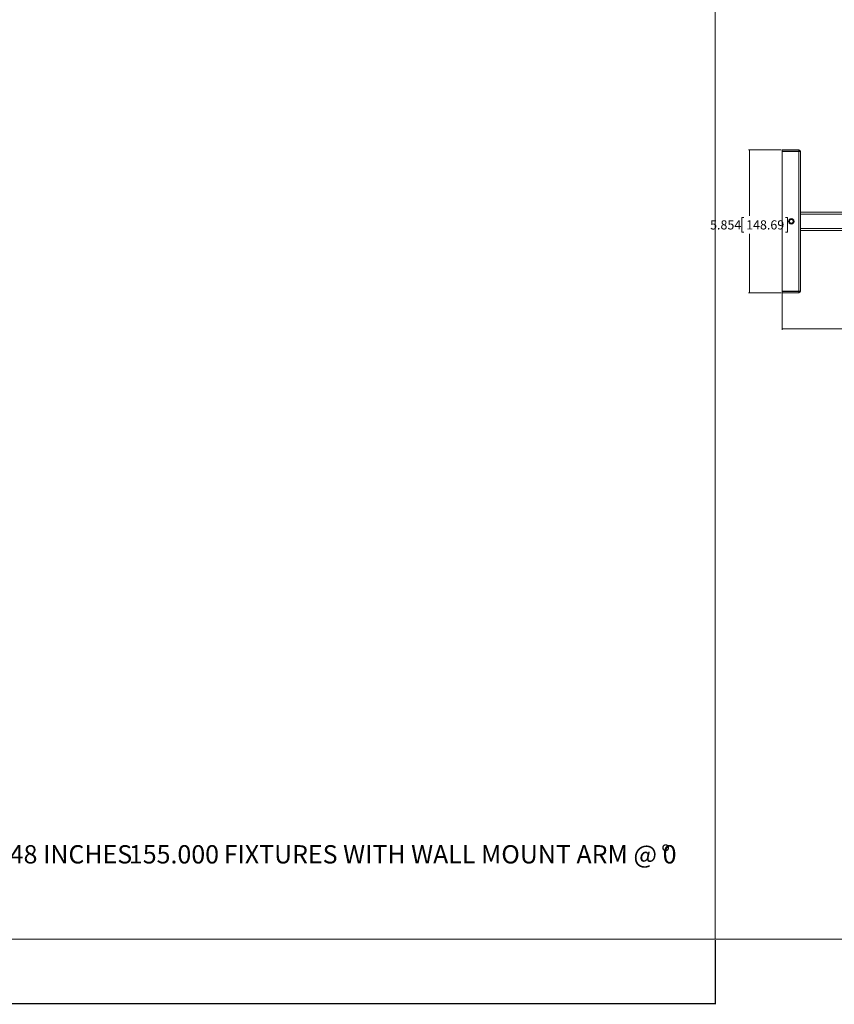
# Model space of a CAD drawing. Units: inches. Extents: x 1 to 780, y -26 to 299.
# Drawn here: x 132 to 165, y -26 to 14 of the extents above; entities that cross this region are included whole.
import ezdxf

# ---------------------------------------------------------------- set-up
doc = ezdxf.new("R2010")
doc.units = ezdxf.units.IN
doc.header["$MEASUREMENT"] = 0
doc.layers.add('LAYER0', color=7, linetype='Continuous')
doc.styles.add('SLDTEXTSTYLE0', font='TXT', dxfattribs={"width": 0.75})
doc.styles.add('SLDTEXTSTYLE1', font='TXT', dxfattribs={"width": 0.7})
doc.dimstyles.new('SLDDIMSTYLE1', dxfattribs={"dimtxt": 0.208333, "dimasz": 0.13, "dimexe": 0, "dimexo": 0.0625, "dimgap": 0.052083, "dimtad": 1, "dimdec": 3, "dimrnd": 1e-09, "dimzin": 12, "dimdsep": 46, "dimtxsty": 'SLDTEXTSTYLE0', "dimblk1": 'NONE', "dimblk2": 'NONE', "dimsah": 1, "dimcen": 0.09, "dimadec": 0, "dimazin": 3, "dimtfac": 1, "dimtdec": 3, "dimtmove": 0, "dimatfit": 0, "dimldrblk": 'NONE', "dimfxl": 1, "dimfrac": 2, "dimtolj": 1, "dimtzin": 12, "dimarcsym": 0})
doc.dimstyles.new('SLDDIMSTYLE2', dxfattribs={"dimtxt": 0.208333, "dimasz": 0.13, "dimexe": 0, "dimexo": 0.0625, "dimgap": 0.052083, "dimtad": 1, "dimdec": 3, "dimrnd": 1e-09, "dimzin": 4, "dimdsep": 46, "dimtxsty": 'SLDTEXTSTYLE0', "dimsah": 1, "dimcen": 0.09, "dimadec": 0, "dimazin": 1, "dimtfac": 1, "dimtdec": 3, "dimtofl": 0, "dimtmove": 0, "dimatfit": 3, "dimfxl": 1, "dimfrac": 2, "dimtolj": 1, "dimtzin": 12, "dimarcsym": 0})
doc.dimstyles.new('SLDDIMSTYLE3', dxfattribs={"dimtxt": 0.375, "dimasz": 0.13, "dimexe": 0, "dimexo": 0.0625, "dimgap": 0.09375, "dimtad": 0, "dimtih": 1, "dimtoh": 1, "dimdec": 3, "dimrnd": 1e-09, "dimzin": 12, "dimdsep": 46, "dimtxsty": 'SLDTEXTSTYLE0', "dimsah": 1, "dimcen": 0.09, "dimadec": 0, "dimazin": 3, "dimtfac": 1, "dimtdec": 3, "dimtofl": 0, "dimtmove": 0, "dimatfit": 3, "dimfxl": 1, "dimfrac": 2, "dimtolj": 1, "dimtzin": 12, "dimarcsym": 0})

# ---------------------------------------------------------------- blocks, each defined once
blk = doc.blocks.new('_D_12')
at = {"layer": 'LAYER0'}
for p, q in [((5.308, -23.592), (5.308, -26.226)), ((160.308, -23.592), (160.308, -26.226)), ((5.308, -26.187), (160.308, -26.187))]:
    blk.add_line(p, q, dxfattribs=at)
for points in [[(5.308, -26.187), (5.438, -26.207), (5.438, -26.167)], [(160.308, -26.187), (160.178, -26.167), (160.178, -26.207)]]:
    blk.add_solid(points, dxfattribs=at)
at = {"layer": 'LAYER0', "insert": (80.241, -25.919), "char_height": 0.2083, "attachment_point": 1, "style": 'SLDTEXTSTYLE0'}
blk.add_mtext('155.000', dxfattribs=at)
blk = doc.blocks.new('_D_14')
at = {"color": 7, "linetype": 'Continuous', "lineweight": 0, "insert": (82.731, -23.285), "char_height": 0.208, "attachment_point": 1, "style": 'SLDTEXTSTYLE0'}
blk.add_mtext('5', dxfattribs=at)
blk = doc.blocks.new('_NONE')
blk = doc.blocks.new('SW_NOTE_27')
at = {"layer": 'LAYER0', "color": 0, "char_height": 0.75, "attachment_point": 1}
for s, insert, style in [('12 INCHES + 48 INCHES', (0, 0.967), 'SLDTEXTSTYLE0'), ('155.000', (10.922, 0.967), 'SLDTEXTSTYLE0'), ('FIXTURES WITH WALL MOUNT ARM @ 0', (14.805, 0.967), 'SLDTEXTSTYLE0'), ('%%d', (32.718, 0.975), 'SLDTEXTSTYLE1')]:
    blk.add_mtext(s, dxfattribs=dict(at, insert=insert, style=style))
blk = doc.blocks.new('_D_196')
at = {"color": 7, "linetype": 'Continuous', "lineweight": 0}
for p, q in [((163.013, 8.78), (161.674, 8.78)), ((161.714, 8.78), (161.714, 6.085)), ((161.48, 6.009), (161.404, 6.009)), ((161.404, 6.009), (161.404, 5.413)), ((163.194, 6.009), (163.27, 6.009)), ((163.27, 6.009), (163.27, 5.413)), ((161.404, 5.413), (161.48, 5.413)), ((161.714, 2.926), (161.714, 5.337)), ((163.27, 5.413), (163.194, 5.413)), ((163.013, 2.926), (161.674, 2.926))]:
    blk.add_line(p, q, dxfattribs=at)
for points in [[(161.714, 8.78), (161.694, 8.65), (161.734, 8.65)], [(161.714, 2.926), (161.734, 3.056), (161.694, 3.056)]]:
    blk.add_solid(points, dxfattribs=at)
at = {"color": 7, "linetype": 'Continuous', "lineweight": 0, "char_height": 0.375, "attachment_point": 1, "style": 'SLDTEXTSTYLE0'}
for s, insert in [('5.854', (160.1, 5.896)), ('148.69', (161.575, 5.896))]:
    blk.add_mtext(s, dxfattribs=dict(at, insert=insert))
blk = doc.blocks.new('_D_197')
at = {"color": 7, "linetype": 'Continuous', "lineweight": 0}
for p, q in [((176.718, 5.564), (176.718, 1.411)), ((163.052, 2.959), (163.052, 1.411)), ((170.104, 2.122), (170.028, 2.122)), ((170.028, 2.122), (170.028, 1.526)), ((171.818, 2.122), (171.894, 2.122)), ((171.894, 2.122), (171.894, 1.526)), ((163.052, 1.45), (176.718, 1.45)), ((170.028, 1.526), (170.104, 1.526)), ((171.894, 1.526), (171.818, 1.526))]:
    blk.add_line(p, q, dxfattribs=at)
for points in [[(163.052, 1.45), (163.182, 1.43), (163.182, 1.47)], [(176.718, 1.45), (176.588, 1.47), (176.588, 1.43)]]:
    blk.add_solid(points, dxfattribs=at)
at = {"color": 7, "linetype": 'Continuous', "lineweight": 0, "char_height": 0.375, "attachment_point": 1, "style": 'SLDTEXTSTYLE0'}
for s, insert in [('13.666', (168.447, 2.009)), ('347.11', (170.199, 2.009))]:
    blk.add_mtext(s, dxfattribs=dict(at, insert=insert))

msp = doc.modelspace()

# ---------------------------------------------------------------- linework, layer by layer
at = {"color": 7, "linetype": 'Continuous', "lineweight": 15}
for p, q in [((163.0522, 8.7803), (163.7302, 8.7803)), ((163.0522, 8.7303), (163.0522, 8.7803)), ((163.7302, 8.7303), (163.0522, 8.7303)), ((163.0522, 8.7083), (163.0522, 8.7303)), ((163.0522, 8.7083), (163.7302, 8.7083)), ((163.0522, 2.9983), (163.0522, 8.7083)), ((163.7302, 8.7803), (163.7302, 8.7303)), ((163.7302, 8.7083), (163.7302, 8.7303)), ((163.7302, 2.9983), (163.7302, 8.7083)), ((163.7302, 8.7083), (163.8022, 8.7083)), ((163.8022, 8.7083), (163.8022, 2.9983)), ((163.8022, 6.2283), (174.9485, 6.2283)), ((175.1272, 5.4783), (163.8022, 5.4783)), ((163.7302, 2.9983), (163.0522, 2.9983)), ((163.0522, 2.9983), (163.0522, 2.9763)), ((163.0522, 2.9763), (163.7302, 2.9763)), ((163.0522, 2.9263), (163.0522, 2.9763)), ((163.7302, 2.9263), (163.0522, 2.9263)), ((163.7302, 2.9983), (163.7302, 2.9763)), ((163.8022, 2.9983), (163.7302, 2.9983)), ((163.7302, 2.9763), (163.7302, 2.9263))]:
    msp.add_line(p, q, dxfattribs=at)
at = {"color": 8, "linetype": 'Continuous', "lineweight": 15}
for p, q in [((174.9686, 6.1495), (163.8022, 6.1495)), ((163.8022, 5.557), (175.1272, 5.557))]:
    msp.add_line(p, q, dxfattribs=at)
at = {"color": 7, "linetype": 'Continuous', "lineweight": 15}
for radius in [0.1152, 0.0768]:
    msp.add_circle((163.4272, 5.8533), radius, dxfattribs=at)
for centre, start, end in [((163.7302, 8.7083), 0, 90), ((163.7302, 2.9983), 270, 0)]:
    msp.add_arc(centre, 0.072, start, end, dxfattribs=at)
for centre, start_param, end_param in [((163.7302, 8.7083), 0, 1.5707963), ((163.7302, 2.9983), 4.712389, 6.2831853)]:
    msp.add_ellipse(centre, major_axis=(0.072, 0), ratio=0.3055556, start_param=start_param, end_param=end_param, dxfattribs=at)
at = {"layer": 'LAYER0', "linetype": 'Continuous', "lineweight": 0}
for p, q in [((160.3084, -23.5531), (160.3084, 51.4469)), ((5.3084, -23.5531), (160.3084, -23.5531)), ((160.3084, -23.5531), (315.3084, -23.5531))]:
    msp.add_line(p, q, dxfattribs=at)

# ---------------------------------------------------------------- block references
at = {"layer": 'LAYER0'}
msp.add_blockref('SW_NOTE_27', (125.3743, -20.673), dxfattribs=at)

# ---------------------------------------------------------------- dimensions: what is measured, and where the dimension line sits
at = {"color": 7, "linetype": 'Continuous', "lineweight": 0}
for base, p1, p2, angle, dimstyle, picture, middle in [((161.7136, 2.9263), (163.0522, 8.7803), (163.0522, 2.9263), 90, 'SLDDIMSTYLE3', '_D_196', (161.7136, 5.7106)), ((176.7178, 1.8239), (163.0522, 2.9983), (176.7178, 5.6033), 0, 'SLDDIMSTYLE3', '_D_197', (170.1989, 1.8239)), ((82.8084325832, -23.5530623939), (5.3084325832, -23.5530623939), (160.3084325832, -23.5530623939), 90, 'SLDDIMSTYLE1', '_D_14', (82.8084325832, -23.5530623939))]:
    dim = msp.add_linear_dim(base=base, p1=p1, p2=p2, angle=angle, dimstyle=dimstyle, dxfattribs=at)
    dim.commit()
    dim.dimension.update_dxf_attribs({"geometry": picture, "text_midpoint": middle, "dimtype": 160})
at = {"layer": 'LAYER0'}
dim = msp.add_linear_dim(base=(160.3084, -26.1871), p1=(5.3084, -23.5531), p2=(160.3084, -23.5531), angle=0, dimstyle='SLDDIMSTYLE2', dxfattribs=at)
dim.commit()
dim.dimension.update_dxf_attribs({"geometry": '_D_12', "text_midpoint": (80.7411, -26.1871), "dimtype": 160})

doc.saveas('drawing.dxf')
